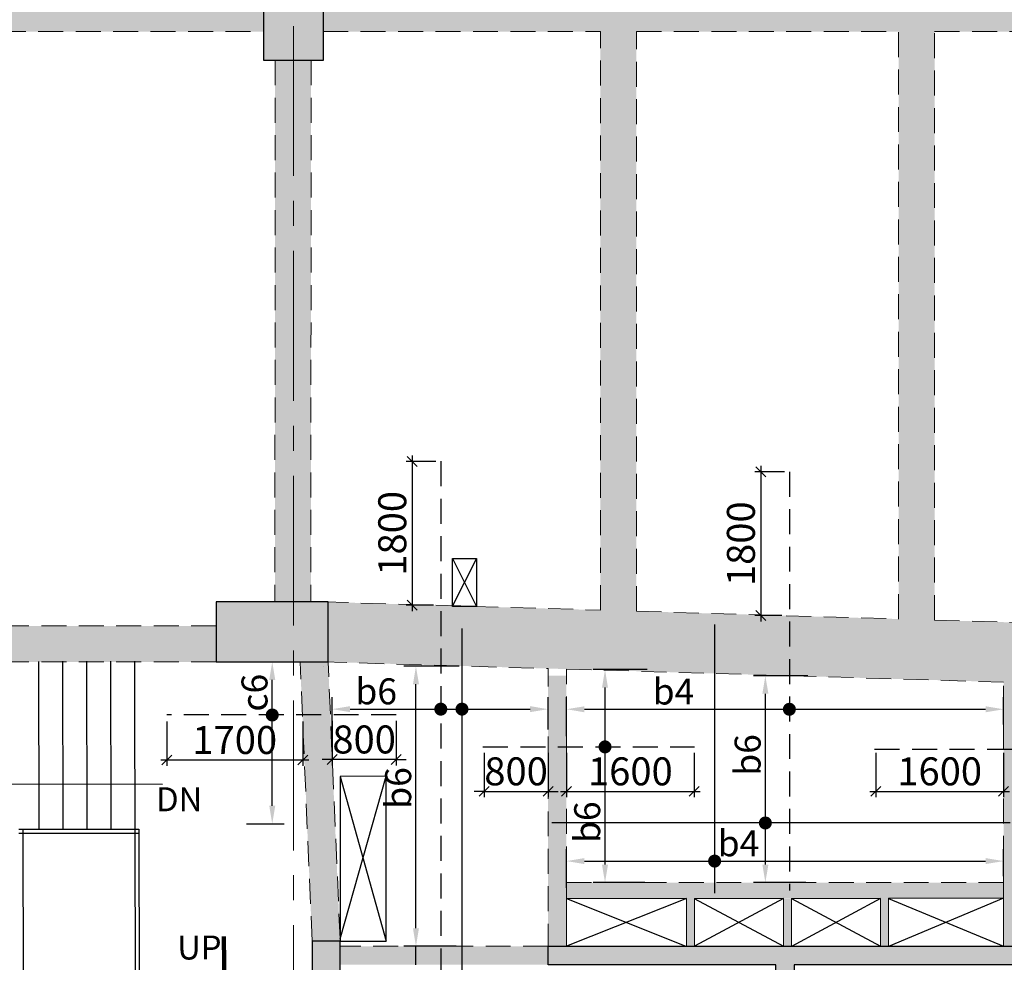
# Model space of a CAD drawing. Units: inches. Extents: x 255902 to 3100461, y -743430 to -26717.
# Drawn here: x 2923938 to 2936258, y -67305 to -55512 of the extents above; entities that cross this region are included whole.
import ezdxf

# ---------------------------------------------------------------- set-up
doc = ezdxf.new("R2010")
doc.units = ezdxf.units.IN
doc.header["$LTSCALE"] = 2500
doc.header["$MEASUREMENT"] = 0
doc.header["$PDMODE"] = 2
doc.header["$PDSIZE"] = -50
doc.linetypes.add('CENTER2', pattern=[1.125, 0.75, -0.125, 0.125, -0.125])
doc.linetypes.add('HIDDEN', pattern=[0.375, 0.25, -0.125])
doc.layers.get('Defpoints').update_dxf_attribs({"color": 164})
for name, color, linetype in [('BEAM', 4, 'Continuous'), ('BEAM HATCH', 252, 'Continuous'), ('CUT-', 3, 'Continuous'), ('FURNIT', 4, 'Continuous'), ('HATCH ST', 3, 'Continuous'), ('rcc hatch', 40, 'Continuous'), ('Reinf', 1, 'Continuous'), ('stair', 3, 'Continuous')]:
    doc.layers.add(name, color=color, linetype=linetype)
for name, color, linetype, lineweight in [('COLUMN', 1, 'Continuous', 30), ('column-101', 1, 'Continuous', 0), ('dim', 7, 'Continuous', 30), ('Grid', 6, 'CENTER2', 5), ('text', 2, 'Continuous', 18), ('V.COL', 1, 'Continuous', 25), ('V.NEW HATCH', 33, 'Continuous', 30)]:
    doc.layers.add(name, color=color, linetype=linetype, lineweight=lineweight)
doc.styles.add('ARIAL', font='ARIAL.TTF')
doc.styles.add('LOAD', font='romand.shx', dxfattribs={"height": 325})
doc.styles.add('RD', font='romand.shx', dxfattribs={"height": 350})
doc.styles.add('ROMANS', font='ARIAL.TTF', dxfattribs={"width": 0.75})
doc.styles.get("Standard").update_dxf_attribs({"font": 'ARIAL.TTF'})
doc.dimstyles.new('AR', dxfattribs={"dimtxt": 325, "dimasz": 175, "dimexe": 150, "dimexo": 150, "dimgap": 60, "dimtad": 1, "dimdec": 0, "dimzin": 3, "dimdsep": 46, "dimtxsty": 'LOAD', "dimcen": 0.0625, "dimdle": 150, "dimclrd": 3, "dimclre": 3, "dimclrt": 2, "dimadec": 0, "dimazin": 0, "dimtfac": 1, "dimtdec": 0, "dimtofl": 0, "dimtmove": 0, "dimatfit": 3, "dimfxl": 0, "dimtolj": 1, "dimtzin": 0, "dimarcsym": 0})
doc.dimstyles.new('GR2', dxfattribs={"dimtxt": 300, "dimasz": 125, "dimexe": 75, "dimexo": 75, "dimgap": 75, "dimtad": 1, "dimdec": 0, "dimzin": 3, "dimdsep": 46, "dimtxsty": 'RD', "dimblk1": 'OBLIQUE', "dimblk2": 'OBLIQUE', "dimsah": 1, "dimcen": 0.0625, "dimdle": 75, "dimclrd": 3, "dimclre": 3, "dimclrt": 2, "dimadec": 0, "dimazin": 0, "dimtfac": 1, "dimtdec": 0, "dimtix": 1, "dimtmove": 0, "dimatfit": 3, "dimfxl": 0, "dimtolj": 1, "dimtzin": 0, "dimarcsym": 0})
doc.dimstyles.new('STANDARD$7', dxfattribs={"dimtxt": 325, "dimasz": 75, "dimexe": 1.25, "dimexo": 0.625, "dimgap": 100, "dimtad": 1, "dimdec": 0, "dimrnd": 5, "dimdsep": 46, "dimtxsty": 'ROMANS', "dimsah": 1, "dimcen": -125, "dimse1": 1, "dimse2": 1, "dimclrd": 6, "dimclrt": 5, "dimadec": 0, "dimazin": 0, "dimtfac": 1, "dimtdec": 0, "dimtmove": 1, "dimatfit": 3, "dimfxl": 0, "dimtolj": 1, "dimtzin": 0, "dimarcsym": 0})

# ---------------------------------------------------------------- blocks, each defined once
blk = doc.blocks.new('_OBLIQUE')
at = {"color": 0, "linetype": 'ByBlock'}
blk.add_line((-0.5, -0.5), (0.5, 0.5), dxfattribs=at)
blk = doc.blocks.new('*D1787')
at = {"layer": 'Defpoints', "color": 0}
for p in [(2934649, -64610), (2936249, -64610), (2936249, -65166)]:
    blk.add_point(p, dxfattribs=at)
at = {"layer": 'dim', "color": 3, "lineweight": -2}
for p, q in [((2934649, -64685), (2934649, -65241)), ((2936249, -64685), (2936249, -65241)), ((2934574, -65166), (2936324, -65166))]:
    blk.add_line(p, q, dxfattribs=at)
at = {"layer": 'dim', "color": 3, "lineweight": -2, "xscale": 125, "yscale": 125, "zscale": 125, "rotation": 180}
blk.add_blockref('_OBLIQUE', (2934649, -65166), dxfattribs=at)
at = {"layer": 'dim', "color": 3, "lineweight": -2, "xscale": 125, "yscale": 125, "zscale": 125}
blk.add_blockref('_OBLIQUE', (2936249, -65166), dxfattribs=at)
at = {"layer": 'dim', "color": 2, "insert": (2935449, -64916), "char_height": 350, "attachment_point": 5, "style": 'RD'}
blk.add_mtext('\\A1;1600', dxfattribs=at)
blk = doc.blocks.new('*D1792')
at = {"layer": 'Defpoints', "color": 0, "linetype": 'Continuous'}
for p in [(2933268, -63720), (2933951, -63720), (2933923, -66308)]:
    blk.add_point(p, dxfattribs=at)
at = {"layer": 'dim', "color": 3, "linetype": 'Continuous', "lineweight": -2}
for p, q in [((2933801, -63720), (2933118, -63720)), ((2933268, -66083), (2933268, -63945)), ((2933773, -66308), (2933118, -66308))]:
    blk.add_line(p, q, dxfattribs=at)
at = {"layer": 'dim', "color": 3, "linetype": 'Continuous'}
for points in [[(2933231, -63945), (2933306, -63945), (2933268, -63720)], [(2933231, -66083), (2933306, -66083), (2933268, -66308)]]:
    blk.add_solid(points, dxfattribs=at)
at = {"layer": 'dim', "color": 2, "linetype": 'Continuous', "insert": (2933046, -64711), "char_height": 325, "attachment_point": 5, "rotation": 90, "style": 'LOAD'}
blk.add_mtext('\\A1;b6', dxfattribs=at)
blk = doc.blocks.new('*D1793')
at = {"layer": 'Defpoints', "color": 0, "linetype": 'Continuous'}
for p in [(2936249, -66039), (2936249, -66379, 0), (2930780, -66524, 0)]:
    blk.add_point(p, dxfattribs=at)
at = {"layer": 'dim', "color": 3, "linetype": 'Continuous', "lineweight": -2}
for p, q in [((2930780, -66374), (2930780, -65889)), ((2936249, -66229), (2936249, -65889)), ((2931005, -66039), (2936024, -66039))]:
    blk.add_line(p, q, dxfattribs=at)
at = {"layer": 'dim', "color": 3, "linetype": 'Continuous'}
for points in [[(2931005, -66001), (2931005, -66076), (2930780, -66039)], [(2936024, -66001), (2936024, -66076), (2936249, -66039)]]:
    blk.add_solid(points, dxfattribs=at)
at = {"layer": 'dim', "color": 2, "linetype": 'Continuous', "insert": (2932932, -65816), "char_height": 325, "attachment_point": 5, "style": 'LOAD'}
blk.add_mtext('\\A1;b4', dxfattribs=at)
blk = doc.blocks.new('*D1799')
at = {"layer": 'Defpoints', "color": 0, "linetype": 'Continuous'}
for p in [(2931262, -63643), (2931939, -63643), (2931911, -66308)]:
    blk.add_point(p, dxfattribs=at)
at = {"layer": 'dim', "color": 3, "linetype": 'Continuous', "lineweight": -2}
for p, q in [((2931789, -63643), (2931112, -63643)), ((2931262, -66083), (2931262, -63868)), ((2931761, -66308), (2931112, -66308))]:
    blk.add_line(p, q, dxfattribs=at)
at = {"layer": 'dim', "color": 3, "linetype": 'Continuous'}
for points in [[(2931224, -63868), (2931299, -63868), (2931262, -63643)], [(2931224, -66083), (2931299, -66083), (2931262, -66308)]]:
    blk.add_solid(points, dxfattribs=at)
at = {"layer": 'dim', "color": 2, "linetype": 'Continuous', "insert": (2931039, -65552), "char_height": 325, "attachment_point": 5, "rotation": 90, "style": 'LOAD'}
blk.add_mtext('\\A1;b6', dxfattribs=at)
blk = doc.blocks.new('*D1800')
at = {"layer": 'Defpoints', "color": 0}
for p in [(2930779, -64610), (2932379, -64610), (2932379, -65166)]:
    blk.add_point(p, dxfattribs=at)
at = {"layer": 'dim', "color": 3, "lineweight": -2}
for p, q in [((2930779, -64685), (2930779, -65241)), ((2932379, -64685), (2932379, -65241)), ((2930704, -65166), (2932454, -65166))]:
    blk.add_line(p, q, dxfattribs=at)
at = {"layer": 'dim', "color": 3, "lineweight": -2, "xscale": 125, "yscale": 125, "zscale": 125, "rotation": 180}
blk.add_blockref('_OBLIQUE', (2930779, -65166), dxfattribs=at)
at = {"layer": 'dim', "color": 3, "lineweight": -2, "xscale": 125, "yscale": 125, "zscale": 125}
blk.add_blockref('_OBLIQUE', (2932379, -65166), dxfattribs=at)
at = {"layer": 'dim', "color": 2, "insert": (2931579, -64916), "char_height": 350, "attachment_point": 5, "style": 'RD'}
blk.add_mtext('\\A1;1600', dxfattribs=at)
blk = doc.blocks.new('*D1801')
at = {"layer": 'Defpoints', "color": 0}
for p in [(2929749, -64610), (2930549, -64610), (2930549, -65166)]:
    blk.add_point(p, dxfattribs=at)
at = {"layer": 'dim', "color": 3, "lineweight": -2}
for p, q in [((2929749, -64685), (2929749, -65241)), ((2930549, -64685), (2930549, -65241)), ((2929749, -65166), (2929624, -65166)), ((2929749, -65166), (2930549, -65166)), ((2930549, -65166), (2930674, -65166))]:
    blk.add_line(p, q, dxfattribs=at)
at = {"layer": 'dim', "color": 3, "lineweight": -2, "xscale": 125, "yscale": 125, "zscale": 125}
blk.add_blockref('_OBLIQUE', (2929749, -65166), dxfattribs=at)
at = {"layer": 'dim', "color": 3, "lineweight": -2, "xscale": 125, "yscale": 125, "zscale": 125, "rotation": 180}
blk.add_blockref('_OBLIQUE', (2930549, -65166), dxfattribs=at)
at = {"layer": 'dim', "color": 2, "insert": (2930149, -64916), "char_height": 350, "attachment_point": 5, "style": 'RD'}
blk.add_mtext('\\A1;800', dxfattribs=at)
blk = doc.blocks.new('*D1802')
at = {"layer": 'Defpoints', "color": 0, "linetype": 'Continuous'}
for p in [(2930549, -64138), (2930549, -64543, 0), (2927848, -64729, 13)]:
    blk.add_point(p, dxfattribs=at)
at = {"layer": 'dim', "color": 3, "linetype": 'Continuous', "lineweight": -2}
for p, q in [((2927848, -64579), (2927848, -63988)), ((2930549, -64393), (2930549, -63988)), ((2928073, -64138), (2930324, -64138))]:
    blk.add_line(p, q, dxfattribs=at)
at = {"layer": 'dim', "color": 3, "linetype": 'Continuous'}
for points in [[(2928073, -64100), (2928073, -64175), (2927848, -64138)], [(2930324, -64100), (2930324, -64175), (2930549, -64138)]]:
    blk.add_solid(points, dxfattribs=at)
at = {"layer": 'dim', "color": 2, "linetype": 'Continuous', "insert": (2928399, -63915), "char_height": 325, "attachment_point": 5, "style": 'LOAD'}
blk.add_mtext('\\A1;b6', dxfattribs=at)
blk = doc.blocks.new('*D1806')
at = {"layer": 'Defpoints', "color": 0, "linetype": 'Continuous'}
for p in [(2928896, -63601), (2929588, -63601), (2929551, -67105)]:
    blk.add_point(p, dxfattribs=at)
at = {"layer": 'dim', "color": 3, "linetype": 'Continuous', "lineweight": -2}
for p, q in [((2929438, -63601), (2928746, -63601)), ((2928896, -66880), (2928896, -63826)), ((2929401, -67105), (2928746, -67105))]:
    blk.add_line(p, q, dxfattribs=at)
at = {"layer": 'dim', "color": 3, "linetype": 'Continuous'}
for points in [[(2928859, -63826), (2928934, -63826), (2928896, -63601)], [(2928859, -66880), (2928934, -66880), (2928896, -67105)]]:
    blk.add_solid(points, dxfattribs=at)
at = {"layer": 'dim', "color": 2, "linetype": 'Continuous', "insert": (2928674, -65124), "char_height": 325, "attachment_point": 5, "rotation": 90, "style": 'LOAD'}
blk.add_mtext('\\A1;b6', dxfattribs=at)
blk = doc.blocks.new('*D1808')
at = {"layer": 'Defpoints', "color": 0}
for p in [(2929221, -61038), (2928850, -62838), (2929189, -62838)]:
    blk.add_point(p, dxfattribs=at)
at = {"layer": 'dim', "color": 3, "lineweight": -2}
for p, q in [((2928850, -60963), (2928850, -62913)), ((2929146, -61038), (2928775, -61038)), ((2929114, -62838), (2928775, -62838))]:
    blk.add_line(p, q, dxfattribs=at)
at = {"layer": 'dim', "color": 3, "lineweight": -2, "xscale": 125, "yscale": 125, "zscale": 125}
for p, rotation in [((2928850, -61038), 90), ((2928850, -62838), 270)]:
    blk.add_blockref('_OBLIQUE', p, dxfattribs=dict(at, rotation=rotation))
at = {"layer": 'dim', "color": 2, "insert": (2928600, -61938), "char_height": 350, "attachment_point": 5, "rotation": 90, "style": 'RD'}
blk.add_mtext('\\A1;1800', dxfattribs=at)
blk = doc.blocks.new('*D1809')
at = {"layer": 'Defpoints', "color": 0, "linetype": 'Continuous'}
for p in [(2926421, -63546), (2927098, -63546), (2926627, -65572)]:
    blk.add_point(p, dxfattribs=at)
at = {"layer": 'dim', "color": 3, "linetype": 'Continuous', "lineweight": -2}
for p, q in [((2926571, -63546), (2927248, -63546)), ((2927098, -65347), (2927098, -63771)), ((2926777, -65572), (2927248, -65572))]:
    blk.add_line(p, q, dxfattribs=at)
at = {"layer": 'dim', "color": 3, "linetype": 'Continuous'}
for points in [[(2927061, -63771), (2927136, -63771), (2927098, -63546)], [(2927061, -65347), (2927136, -65347), (2927098, -65572)]]:
    blk.add_solid(points, dxfattribs=at)
at = {"layer": 'dim', "color": 2, "linetype": 'Continuous', "insert": (2926876, -63932), "char_height": 325, "attachment_point": 5, "rotation": 90, "style": 'LOAD'}
blk.add_mtext('\\A1;c6', dxfattribs=at)
blk = doc.blocks.new('*D1810')
at = {"layer": 'Defpoints', "color": 0}
for p in [(2925779, -64218), (2927479, -64218), (2925779, -64774)]:
    blk.add_point(p, dxfattribs=at)
at = {"layer": 'dim', "color": 3, "lineweight": -2}
for p, q in [((2925779, -64293), (2925779, -64849)), ((2927479, -64293), (2927479, -64849)), ((2927554, -64774), (2925704, -64774))]:
    blk.add_line(p, q, dxfattribs=at)
at = {"layer": 'dim', "color": 3, "lineweight": -2, "xscale": 125, "yscale": 125, "zscale": 125, "rotation": 180}
blk.add_blockref('_OBLIQUE', (2925779, -64774), dxfattribs=at)
at = {"layer": 'dim', "color": 3, "lineweight": -2, "xscale": 125, "yscale": 125, "zscale": 125}
blk.add_blockref('_OBLIQUE', (2927479, -64774), dxfattribs=at)
at = {"layer": 'dim', "color": 2, "insert": (2926629, -64524), "char_height": 350, "attachment_point": 5, "style": 'RD'}
blk.add_mtext('\\A1;1700', dxfattribs=at)
blk = doc.blocks.new('*D1811')
at = {"layer": 'Defpoints', "color": 0}
for p in [(2927848, -64211), (2928648, -64211), (2927848, -64767)]:
    blk.add_point(p, dxfattribs=at)
at = {"layer": 'dim', "color": 3, "lineweight": -2}
for p, q in [((2927848, -64286), (2927848, -64842)), ((2928648, -64286), (2928648, -64842)), ((2927848, -64767), (2927723, -64767)), ((2928648, -64767), (2927848, -64767)), ((2928648, -64767), (2928773, -64767))]:
    blk.add_line(p, q, dxfattribs=at)
at = {"layer": 'dim', "color": 3, "lineweight": -2, "xscale": 125, "yscale": 125, "zscale": 125}
blk.add_blockref('_OBLIQUE', (2927848, -64767), dxfattribs=at)
at = {"layer": 'dim', "color": 3, "lineweight": -2, "xscale": 125, "yscale": 125, "zscale": 125, "rotation": 180}
blk.add_blockref('_OBLIQUE', (2928648, -64767), dxfattribs=at)
at = {"layer": 'dim', "color": 2, "insert": (2928248, -64517), "char_height": 350, "attachment_point": 5, "style": 'RD'}
blk.add_mtext('\\A1;800', dxfattribs=at)
blk = doc.blocks.new('*D2064')
at = {"layer": 'Defpoints', "color": 0}
for p in [(2933583, -61168), (2933212, -62968), (2933551, -62968)]:
    blk.add_point(p, dxfattribs=at)
at = {"layer": 'dim', "color": 3, "lineweight": -2}
for p, q in [((2933212, -61093), (2933212, -63043)), ((2933508, -61168), (2933137, -61168)), ((2933476, -62968), (2933137, -62968))]:
    blk.add_line(p, q, dxfattribs=at)
at = {"layer": 'dim', "color": 3, "lineweight": -2, "xscale": 125, "yscale": 125, "zscale": 125}
for p, rotation in [((2933212, -61168), 90), ((2933212, -62968), 270)]:
    blk.add_blockref('_OBLIQUE', p, dxfattribs=dict(at, rotation=rotation))
at = {"layer": 'dim', "color": 2, "insert": (2932962, -62068), "char_height": 350, "attachment_point": 5, "rotation": 90, "style": 'RD'}
blk.add_mtext('\\A1;1800', dxfattribs=at)
blk = doc.blocks.new('*D2065')
at = {"layer": 'Defpoints', "color": 0, "linetype": 'Continuous'}
for p in [(2936249, -64139), (2936249, -64479, 0), (2930780, -64625, 0)]:
    blk.add_point(p, dxfattribs=at)
at = {"layer": 'dim', "color": 3, "linetype": 'Continuous', "lineweight": -2}
for p, q in [((2930780, -64475), (2930780, -63989)), ((2936249, -64329), (2936249, -63989)), ((2931005, -64139), (2936024, -64139))]:
    blk.add_line(p, q, dxfattribs=at)
at = {"layer": 'dim', "color": 3, "linetype": 'Continuous'}
for points in [[(2931005, -64102), (2931005, -64177), (2930780, -64139)], [(2936024, -64102), (2936024, -64177), (2936249, -64139)]]:
    blk.add_solid(points, dxfattribs=at)
at = {"layer": 'dim', "color": 2, "linetype": 'Continuous', "insert": (2932118, -63917), "char_height": 325, "attachment_point": 5, "style": 'LOAD'}
blk.add_mtext('\\A1;b4', dxfattribs=at)

msp = doc.modelspace()

# ---------------------------------------------------------------- hatches: boundary and pattern name
at = {"layer": 'BEAM HATCH', "linetype": 'Continuous'}
for points in [[(2926985.2, -54911.1), (2923701.3, -54911.1), (2923701.3, -54911.1), (2923226.3, -54911.1), (2923226.3, -54911.1), (2919776.3, -54911.1), (2919776.3, -54911.1), (2919335.6, -54911.1), (2919335.6, -54911.1), (2916035.6, -54911.1), (2916035.6, -55661.1), (2919326, -55661.1), (2919326, -55661.1), (2919776, -55661.1), (2919776, -55661.1), (2923040.1, -55661.1), (2923040.1, -55661.1), (2923515.1, -55661.1), (2923515.1, -55661.1), (2926985.2, -55661.1)], [(2938685.2, -54911.1), (2927735.1, -54911.1), (2927735.1, -55661.1), (2938685.2, -55661.1)], [(2931655.1, -55661.1), (2931205.1, -55661.1), (2931205.1, -62912.5), (2931655.1, -62912.5)], [(2935385.7, -55661.1), (2934935.7, -55661.1), (2934935.7, -63023.7), (2935385.7, -63023.7)], [(2927584.5, -56019.2), (2927134.5, -56019.2), (2927131.7, -62795.8), (2927581.7, -62795.8)], [(2938610.7, -63119.8), (2935385.7, -63023.7), (2934935.7, -63023.7), (2934935.7, -63010.3), (2931655.1, -62912.5), (2931205.1, -62912.5), (2931205.1, -62899.1), (2927739.5, -62795.8), (2927739.5, -63545.8), (2938588.3, -63869.5)], [(2926397, -63095.8), (2923698.8, -63095.8), (2923698.8, -63096), (2923226.9, -63095.8), (2921446.1, -63095.8), (2921446.1, -63345.8), (2921846.1, -63345.8), (2921846.1, -63545.8), (2926397, -63545.8)], [(2927797.1, -63547.8), (2927446.7, -63546.7), (2927454.2, -63720.2), (2927804.5, -63720.2)], [(2927804.5, -63720.2), (2927454.2, -63720.2), (2927597, -67039.9), (2927946.5, -67040), (2927946.5, -67026.9)], [(2930779.9, -63720.2), (2930549.4, -63720.2), (2930549.4, -67105.1), (2930779.9, -67105.1)], [(2936249.4, -63798.8), (2936479.4, -63798.8), (2936479.4, -67105.1), (2936249.4, -67105.1)], [(2932381.3, -66505.2), (2932281.3, -66505.2), (2932281.3, -67103.7), (2932381.3, -67103.7)], [(2933597.5, -66506.8), (2933495.9, -66506.8), (2933495.9, -67105.1), (2933597.5, -67105.1)], [(2934811.7, -66504.8), (2934710.4, -66504.8), (2934710.4, -67105.1), (2934811.7, -67105.1)], [(2930549.4, -67105.1), (2927946.5, -67105.1), (2927946.5, -67335.1), (2930549.4, -67335.1)]]:
    msp.add_hatch(color=256, dxfattribs=at).paths.add_polyline_path(points)
h = msp.add_hatch(color=256, dxfattribs=at)
h.paths.add_polyline_path([(2936277.3, -66307.9), (2930779.9, -66307.9), (2930779.9, -66504.2), (2936277.3, -66504.2)])
h.paths.add_polyline_path([(2934655.9, -67124.5), (2934656.6, -66141.8), (2934169.1, -66141.4), (2934168.4, -67124.2)], flags=9)
h.paths.add_polyline_path([(2932261.3, -67124.5), (2932262, -66141.8), (2931774.5, -66141.4), (2931773.8, -67124.2)], flags=9)
at = {"layer": 'rcc hatch', "linetype": 'Continuous'}
h = msp.add_hatch(dxfattribs=at)
h.set_pattern_fill('ANSI37', color=256, scale=1500, angle=45, style=0)
h.set_pattern_definition([(90, (175327.72, 0), (-187.5, 3e-14), []), (180, (175327.72, 0), (-3e-14, -187.5), [])])
h.paths.add_polyline_path([(2917965.5, -72464.1, -0.0274803), (2903363.9, -59158.3), (2903364, -59657.2, 0.0269857), (2917743.9, -72735.1, 0.030636), (2934146.6, -84578.5, 0.0176639), (2948112.4, -93254.2, 0.0364297), (2979685.4, -108383.4, 0.0901296), (3004845.8, -113227.4), (3004845.7, -112877.4, -0.0901141), (2979812.6, -108057.4), (2979813.2, -108057.6), (2979812.6, -108057.4, -0.0000025), (2979811.9, -108057.1, 0.0000025), (2979812.6, -108057.4, -0.0364288), (2948286.4, -92950.5), (2948286.4, -92950.5, -0.0176689), (2934337.7, -84285.2, -0.0306438)])
at = {"layer": 'V.NEW HATCH'}
for points in [[(2927738.9, -54619.2), (2926988.9, -54619.2), (2926988.9, -56019.2), (2927738.9, -56019.2)], [(2927797, -63545.9), (2927797, -62795.9), (2926397, -62795.9), (2926397, -63545.9)], [(2927947.1, -67040.1), (2927597.1, -67040.1), (2927597.1, -68240.1), (2927947.1, -68240.1)], [(2930549.4, -67105.1), (2936479.4, -67105.1), (2936479.4, -67335.1), (2933629.4, -67335.1), (2933629.4, -69985.1), (2936479.4, -69985.1), (2936479.4, -70215.1), (2933629.4, -70215.1), (2933629.4, -72865.1), (2936479.4, -72865.1), (2936479.4, -73095.1), (2930549.4, -73095.1), (2930549.4, -72865.1), (2933399.4, -72865.1), (2933399.4, -70215.1), (2930549.4, -70215.1), (2930549.4, -69985.1), (2933399.4, -69985.1), (2933399.4, -67335.1), (2930549.4, -67335.1)]]:
    msp.add_hatch(color=33, dxfattribs=at).paths.add_polyline_path(points)

# ---------------------------------------------------------------- linework, layer by layer
at = {"layer": 'BEAM', "linetype": 'HIDDEN', "lineweight": 0, "ltscale": 0.5}
for p, q in [((2923701.9, -55661.1, 0), (2926985.2, -55661.1, 0)), ((2927735.2, -55661.1, 0), (2931205.1, -55661.1, 0)), ((2931205.1, -62899.1, 0), (2931205.1, -55661.1, 0)), ((2931655.1, -55661.1, 0), (2934935.7, -55661.1, 0)), ((2931655.1, -62912.5, 0), (2931655.1, -55661.1, 0)), ((2934935.7, -63010.3, 0), (2934935.7, -55661.1, 0)), ((2935385.7, -55661.1, 0), (2938684.4, -55661.1, 0)), ((2935385.7, -63023.7, 0), (2935385.7, -55661.1, 0)), ((2927134.5, -56019.2, 0), (2927131.7, -62795.8, 0)), ((2927584.5, -56019.2, 0), (2927581.7, -62795.8, 0)), ((2927739.5, -62795.8, 0), (2931205.1, -62899.1, 0)), ((2931655.1, -62912.5, 0), (2934935.7, -63010.3, 0)), ((2935385.7, -63023.7, 0), (2938610.7, -63119.8, 0)), ((2926397, -63095.8, 13.3), (2923698.8, -63095.8, 13.3)), ((2926397, -63545.8, 13.3), (2921846.1, -63545.8, 13.3)), ((2927597.4, -67040.1, -0.1), (2927446.7, -63545.8, 13.3)), ((2927717.2, -63545.5, 0), (2930549.4, -63629.9, 0)), ((2927946.5, -67010.1, 0), (2927797, -63546, 13.3)), ((2930549.4, -67135.1, 0), (2930549.4, -63629.9, 0)), ((2930779.9, -67105.1, 0), (2930779.9, -63636.7, 0)), ((2930779.9, -63636.7, 0), (2936249.4, -63799.8, 0)), ((2936249.4, -66504.3, 0), (2936249.4, -63798.8, 0)), ((2930779.9, -66307.9, 0), (2936249.4, -66307.9, 0)), ((2927946.5, -69985.1, 0), (2927946.5, -67010.1, 0)), ((2930549.9, -67105.1, 0), (2927947, -67105.1, 0))]:
    msp.add_line(p, q, dxfattribs=at)
at = {"layer": 'BEAM', "linetype": 'Continuous', "lineweight": 0, "ltscale": 0.5, "extrusion": (0.028232, -0.008373, 0.999566)}
for p, q in [((2930781.9, -66505.6, 88.3), (2932281.3, -66505.2, 45.9)), ((2930781.9, -67105.1, 83.2), (2930781.9, -66505.6, 88.3)), ((2932281.3, -66505.2, 45.9), (2932281.3, -67105.4, 40.9)), ((2932381.3, -66505.1, 43.1), (2933495.9, -66505, 11.6)), ((2932381.3, -67105.3, 38.1), (2932381.3, -66505.1, 43.1)), ((2933495.9, -66505, 11.6), (2933495.9, -67105.2, 6.6)), ((2933595.8, -66504.9, 8.8), (2934710.4, -66504.8, -22.7)), ((2933595.8, -67105.1, 3.8), (2933595.8, -66504.9, 8.8)), ((2934710.4, -66504.8, -22.7), (2934710.4, -67104.9, -27.7)), ((2934810.4, -66504.6, -25.5), (2936249.4, -66504.3, -66.2)), ((2934810.4, -67104.8, -30.5), (2934810.4, -66504.6, -25.5))]:
    msp.add_line(p, q, dxfattribs=at)
at = {"layer": 'BEAM', "linetype": 'Continuous', "lineweight": 0, "ltscale": 0.5}
msp.add_line((2936249.4, -67105.1, 0), (2936249.4, -66504.3, 0), dxfattribs=at)
at = {"layer": 'COLUMN', "color": 1, "elevation": 0}
msp.add_lwpolyline([(2930549.4, -67105.1), (2936479.4, -67105.1), (2936479.4, -67335.1), (2933629.4, -67335.1), (2933629.4, -69985.1), (2936479.4, -69985.1), (2936479.4, -70215.1), (2933629.4, -70215.1), (2933629.4, -72865.1), (2936479.4, -72865.1), (2936479.4, -73095.1), (2930549.4, -73095.1), (2930549.4, -72865.1), (2933399.4, -72865.1), (2933399.4, -70215.1), (2930549.4, -70215.1), (2930549.4, -69985.1), (2933399.4, -69985.1), (2933399.4, -67335.1), (2930549.4, -67335.1), (2930549.4, -67105.1)], dxfattribs=at)
at = {"layer": 'column-101', "color": 4, "lineweight": 0}
msp.add_line((2927740.3, -63605.5, 0), (2927740.3, -63605.5, 0), dxfattribs=at)
at = {"layer": 'CUT-', "linetype": 'Continuous'}
for p, q in [((2929654.9, -62252.9, 0), (2929354.7, -62843.9, 0)), ((2929354.9, -62252.8, 0), (2929654.7, -62852.9, 0)), ((2927946.5, -67010.1, 0), (2928521.7, -64975.4, 40.3)), ((2927946.9, -64978.7, 37.5), (2928522.2, -67040.1, 16.1))]:
    msp.add_line(p, q, dxfattribs=at)
at = {"layer": 'CUT-', "ltscale": 0.1}
for p, q in [((2932281.3, -66505.2, 45.9), (2930781.9, -67105.1, 83.2)), ((2930781.9, -66505.6, 88.3), (2932274.4, -67105.1, -98.1)), ((2932379.3, -66505.4, -98.1), (2933495.9, -67105.1, 6.6)), ((2933495.9, -66506.8, 11.6), (2932379.4, -67104.7, -98.1)), ((2934710.4, -66504.8, -22.7), (2933595.8, -67106, 3.8)), ((2933595.8, -66506.8, 8.8), (2934710.4, -67104.9, -27.7)), ((2936249.4, -66504.3, -66.2), (2934810.4, -67105.7, -30.5)), ((2934810.4, -66506.5, -25.5), (2936249.4, -67105.1, 0))]:
    msp.add_line(p, q, dxfattribs=at)
at = {"layer": 'CUT-', "linetype": 'Continuous', "elevation": 0}
msp.add_lwpolyline([(2929354.9, -62252.8), (2929654.9, -62252.9), (2929654.7, -62852.9), (2929354.7, -62852.8)], close=True, dxfattribs=at)
at = {"layer": 'CUT-', "linetype": 'Continuous', "extrusion": (-0.004854, -0.011729, 0.999919), "elevation": -13411.3}
msp.add_lwpolyline([(2928487.4, -65137.2), (2927912.6, -65140.5), (2927912.6, -67202), (2928487.7, -67202)], close=True, dxfattribs=at)
at = {"layer": 'dim', "color": 3, "linetype": 'Continuous'}
msp.add_line((2928896.1, -67335.1, 0), (2928896.1, -67105.1, 0), dxfattribs=at)
at = {"layer": 'FURNIT'}
msp.add_line((2925726.5, -65081.8, -84.8), (2922867.6, -65075.7, -84.8), dxfattribs=at)
at = {"layer": 'Grid', "lineweight": 0}
msp.add_line((2927367.9, -79966.9, 0), (2927359.3, -34813, 0), dxfattribs=at)
at = {"layer": 'HATCH ST', "lineweight": -2, "const_width": 81.2}
for points, elevation in [([(2929172.2, -64158.9, 1), (2929241.6, -64116.7, 1)], 0), ([(2929437.6, -64158.9, 1), (2929507, -64116.7, 1)], 0), ([(2933534.1, -64160.5, 1), (2933603.5, -64118.4, 1)], 0), ([(2927132.8, -64231.8, -1), (2927063.4, -64189.7, -1)], 13.3), ([(2931227.1, -64630.8, 1), (2931296.6, -64588.6, 1)], 0), ([(2933233.4, -65582.8, 1), (2933302.8, -65540.6, 1)], 0), ([(2932598.4, -66059.9, 1), (2932667.9, -66017.7, 1)], 0)]:
    msp.add_lwpolyline(points, format="xyb", close=True, dxfattribs=dict(at, elevation=elevation))
at = {"layer": 'Reinf', "linetype": 'HIDDEN', "ltscale": 0.5}
for p, q in [((2929206.9, -61037.1, 0), (2929206.9, -77416.8, 0)), ((2933568.8, -61167.6, 0), (2933568.8, -66408.6, 0)), ((2928648.1, -64210.7, 13.3), (2925778.9, -64210.7, 13.3)), ((2929735, -64609.7, 0), (2932379.4, -64609.7, 0)), ((2934635, -64640.5, 0), (2937479.4, -64640.5, 0))]:
    msp.add_line(p, q, dxfattribs=at)
at = {"layer": 'Reinf', "ltscale": 1500}
for p, q in [((2929472.3, -63129.1, 0), (2929472.3, -75793.5, 0)), ((2932633.1, -63078.9, 0), (2932633.2, -66439.4, 0)), ((2936332.8, -65561.7, -87.7), (2930594.4, -65561.7, -87.5))]:
    msp.add_line(p, q, dxfattribs=at)
at = {"layer": 'stair', "linetype": 'ByBlock', "extrusion": (0.004552, -0.001345, 0.999989)}
for p, q in [((2924174.4, -63539.6, -84.8), (2924179, -65640.9, -84.8)), ((2924474.4, -63538.9, -84.8), (2924479, -65640.2, -84.8)), ((2924774.4, -63538.2, -84.8), (2924779, -65639.6, -84.8)), ((2925074.4, -63537.6, -84.8), (2925079, -65638.9, -84.8)), ((2925374.4, -63536.9, -84.8), (2925380.3, -66237, -84.8)), ((2923978.9, -65641.3, -84.8), (2923987.4, -69491.7, -84.8)), ((2925378.9, -65638.3, -84.8), (2925388.8, -70138.7, -84.8)), ((2925428.9, -65638.2, -84.8), (2925438.8, -70138.5, -84.8))]:
    msp.add_line(p, q, dxfattribs=at)
at = {"layer": 'stair', "linetype": 'ByBlock'}
for p, q in [((2923928.9, -65641.4, -84.8), (2925429, -65638.2, -84.8)), ((2923929, -65691.4, -84.8), (2925429.1, -65688.2, -84.8))]:
    msp.add_line(p, q, dxfattribs=at)
at = {"layer": 'V.COL', "color": 1, "elevation": 13.3}
for points in [[(2926988.8, -54619.2), (2926988.8, -56019.2), (2927738.8, -56019.2), (2927738.8, -54619.2)], [(2927797, -62795.8), (2926397, -62795.8), (2926397, -63545.8), (2927797, -63545.8)], [(2927597, -67040.1), (2927597, -68240.1), (2927947, -68240.1), (2927947, -67040.1)]]:
    msp.add_lwpolyline(points, close=True, dxfattribs=at)
at = {"layer": 'V.COL', "color": 1, "elevation": 0}
msp.add_lwpolyline([(2930549.4, -67105.1), (2936479.4, -67105.1), (2936479.4, -67335.1), (2933629.4, -67335.1), (2933629.4, -69985.1), (2936479.4, -69985.1), (2936479.4, -70215.1), (2933629.4, -70215.1), (2933629.4, -72865.1), (2936479.4, -72865.1), (2936479.4, -73095.1), (2930549.4, -73095.1), (2930549.4, -72865.1), (2933399.4, -72865.1), (2933399.4, -70215.1), (2930549.4, -70215.1), (2930549.4, -69985.1), (2933399.4, -69985.1), (2933399.4, -67335.1), (2930549.4, -67335.1), (2930549.4, -67105.1)], dxfattribs=at)

# ---------------------------------------------------------------- texts
at = {"layer": 'text', "lineweight": 0, "style": 'ARIAL'}
for s, p in [('DN', (2925645.7, -65415.5, -84.8)), ('UP', (2925909.3, -67269.9, -84.8))]:
    msp.add_text(s, height=300, rotation=359.99479, dxfattribs=at).set_placement(p)

# ---------------------------------------------------------------- dimensions: what is measured, and where the dimension line sits
at = {"layer": 'dim'}
for base, p1, p2, angle, picture, middle in [((2928850.5, -62837.6, -98.1), (2929221, -61037.6, -98.1), (2929188.9, -62837.6, -98.1), 90, '*D1808', (2928600.5, -61937.6, -98.1)), ((2933212.4, -62967.6, -98.1), (2933582.9, -61167.6, -98.1), (2933550.9, -62967.6, -98.1), 90, '*D2064', (2932962.4, -62067.6, -98.1)), ((2925778.9, -64773.6, 10.5), (2927478.9, -64217.5, 10.5), (2925778.9, -64217.5, 10.5), 180, '*D1810', (2926628.9, -64523.6, 10.5)), ((2927848.1, -64766.8, 0), (2928648.1, -64210.7, 0), (2927848.1, -64210.7, 0), 180, '*D1811', (2928248.1, -64516.8, 0))]:
    dim = msp.add_linear_dim(base=base, p1=p1, p2=p2, angle=angle, dimstyle='GR2', dxfattribs=at)
    dim.commit()
    dim.dimension.update_dxf_attribs({"geometry": picture, "text_midpoint": middle})
at = {"layer": 'dim', "linetype": 'Continuous'}
for base, p1, p2, text, picture, middle in [((2927098.1, -63545.8, 13.3), (2926627, -65572.5, 13.3), (2926421.3, -63545.8, 13.3), 'c6', '*D1809', (2927098.1, -63932.1, 13.3)), ((2928896.1, -63601.2, 0), (2929551.1, -67105.1, 0), (2929588, -63601.2, 0), 'b6', '*D1806', (2928896.1, -65124, 0)), ((2931261.8, -63643.2, 0), (2931910.8, -66307.9, 0), (2931938.6, -63643.2, 0), 'b6', '*D1799', (2931261.8, -65552.2, 0)), ((2933268.1, -63720.2, 0), (2933923.4, -66307.9, 0), (2933950.7, -63720.2, 0), 'b6', '*D1792', (2933268.1, -64711.3, 0))]:
    dim = msp.add_linear_dim(base=base, p1=p1, p2=p2, angle=90, text=text, dimstyle='AR', override={"dimasz": 225}, dxfattribs=at)
    dim.commit()
    dim.dimension.update_dxf_attribs({"geometry": picture, "text_midpoint": middle, "dimtype": 160})
for base, p1, p2, text, picture, middle in [((2930549.4, -64137.8, 0), (2927848.1, -64729.2, 13.3), (2930549.4, -64543.5, 0), 'b6', '*D1802', (2928399.3, -64137.8, 0)), ((2936249.4, -64139.4, 0), (2930779.9, -64624.6, 0), (2936249.4, -64478.6, 0), 'b4', '*D2065', (2932117.9, -64139.4, 0)), ((2936249.4, -66038.8, 0), (2930779.9, -66524, 0), (2936249.4, -66378.9, 0), 'b4', '*D1793', (2932932.2, -66038.8, 0))]:
    dim = msp.add_linear_dim(base=base, p1=p1, p2=p2, text=text, dimstyle='AR', override={"dimasz": 225}, dxfattribs=at)
    dim.commit()
    dim.dimension.update_dxf_attribs({"geometry": picture, "text_midpoint": middle, "dimtype": 160})
at = {"layer": 'dim'}
for base, p1, p2, picture, middle in [((2930549.4, -65165.8, 0), (2929749.4, -64609.7, 0), (2930549.4, -64609.7, 0), '*D1801', (2930149.4, -64915.8, 0)), ((2932379.4, -65165.8, 0), (2930779.4, -64609.7, 0), (2932379.4, -64609.7, 0), '*D1800', (2931579.4, -64915.8, 0)), ((2936249.4, -65165.8, 0), (2934649.4, -64609.7, 0), (2936249.4, -64609.7, 0), '*D1787', (2935449.4, -64915.8, 0))]:
    dim = msp.add_linear_dim(base=base, p1=p1, p2=p2, dimstyle='GR2', dxfattribs=at)
    dim.commit()
    dim.dimension.update_dxf_attribs({"geometry": picture, "text_midpoint": middle})

# ---------------------------------------------------------------- leaders
at = {"layer": 'FURNIT'}
msp.add_leader([(2926527.7, -69310.4, -84.8), (2926492, -66981.2, -84.8)], dimstyle='STANDARD$7', override={"dimtxt": 1200, "dimasz": 500, "dimexe": 0.18, "dimexo": 0.0625, "dimgap": 0.09, "dimtad": 0, "dimzin": 0, "dimtxsty": 'Standard', "dimcen": 0.09, "dimse1": 0, "dimse2": 0, "dimclrd": 256, "dimclre": 256, "dimclrt": 256, "dimadec": 2, "dimtofl": 0, "dimtmove": 0, "dimldrblk": 'Open90', "dimfxl": 0.18, "dimlwd": 65535, "dimlwe": 65535}, dxfattribs=at)

doc.saveas('drawing.dxf')
